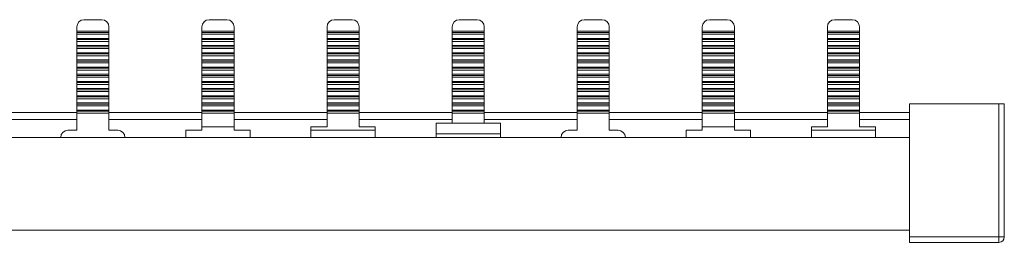
# Model space of a CAD drawing. Units: millimetres. Extents: x 1863 to 2917, y 950 to 1574.
# Drawn here: x 2295 to 2433, y 1543 to 1574 of the extents above; entities that cross this region are included whole.
import ezdxf

# ---------------------------------------------------------------- set-up
doc = ezdxf.new("R2010")
doc.units = ezdxf.units.MM

# ---------------------------------------------------------------- blocks, each defined once
blk = doc.blocks.new('2')
at = {"color": 7, "linetype": 'Continuous', "lineweight": 15}
for p, q in [((2306.25, 1573.91), (2303.75, 1573.91)), ((2321.28, 1573.91), (2323.78, 1573.91)), ((2338.81, 1573.91), (2341.31, 1573.91)), ((2356.34, 1573.91), (2358.84, 1573.91)), ((2376.35, 1573.91), (2373.85, 1573.91)), ((2391.38, 1573.91), (2393.88, 1573.91)), ((2408.91, 1573.91), (2411.41, 1573.91)), ((2302.75, 1572.91), (2302.75, 1572.29)), ((2307.25, 1572.29), (2307.25, 1572.91)), ((2320.28, 1572.91), (2320.28, 1572.29)), ((2324.78, 1572.29), (2324.78, 1572.91)), ((2337.81, 1572.91), (2337.81, 1572.29)), ((2342.31, 1572.91), (2342.31, 1572.29)), ((2355.34, 1572.29), (2355.34, 1572.91)), ((2359.84, 1572.91), (2359.84, 1572.29)), ((2372.85, 1572.91), (2372.85, 1572.29)), ((2377.35, 1572.29), (2377.35, 1572.91)), ((2390.38, 1572.91), (2390.38, 1572.29)), ((2394.88, 1572.29), (2394.88, 1572.91)), ((2407.91, 1572.91), (2407.91, 1572.29)), ((2412.41, 1572.91), (2412.41, 1572.29)), ((2307.25, 1572.29), (2302.75, 1572.29)), ((2302.75, 1572.13), (2302.75, 1572.29)), ((2302.75, 1571.88), (2302.75, 1572.13)), ((2307.25, 1572.13), (2302.75, 1572.13)), ((2307.25, 1571.88), (2302.75, 1571.88)), ((2302.75, 1571.88), (2302.75, 1571.28)), ((2302.75, 1571.12), (2302.75, 1571.28)), ((2307.25, 1571.28), (2302.75, 1571.28)), ((2307.25, 1571.12), (2302.75, 1571.12)), ((2302.75, 1570.87), (2302.75, 1571.12)), ((2307.25, 1572.29), (2307.25, 1572.13)), ((2307.25, 1572.13), (2307.25, 1571.88)), ((2307.25, 1571.28), (2307.25, 1571.88)), ((2307.25, 1571.28), (2307.25, 1571.12)), ((2307.25, 1571.12), (2307.25, 1570.87)), ((2320.28, 1572.29), (2320.28, 1572.13)), ((2320.28, 1572.29), (2324.78, 1572.29)), ((2320.28, 1572.13), (2324.78, 1572.13)), ((2320.28, 1572.13), (2320.28, 1571.88)), ((2320.28, 1571.88), (2324.78, 1571.88)), ((2320.28, 1571.28), (2320.28, 1571.88)), ((2320.28, 1571.28), (2324.78, 1571.28)), ((2320.28, 1571.28), (2320.28, 1571.12)), ((2320.28, 1571.12), (2324.78, 1571.12)), ((2320.28, 1571.12), (2320.28, 1570.87)), ((2324.78, 1572.13), (2324.78, 1572.29)), ((2324.78, 1571.88), (2324.78, 1572.13)), ((2324.78, 1571.88), (2324.78, 1571.28)), ((2324.78, 1571.12), (2324.78, 1571.28)), ((2324.78, 1570.87), (2324.78, 1571.12)), ((2337.81, 1572.29), (2342.31, 1572.29)), ((2337.81, 1572.29), (2337.81, 1572.13)), ((2337.81, 1572.13), (2342.31, 1572.13)), ((2337.81, 1572.13), (2337.81, 1571.88)), ((2337.81, 1571.88), (2337.81, 1571.28)), ((2337.81, 1571.88), (2342.31, 1571.88)), ((2337.81, 1571.28), (2337.81, 1571.12)), ((2337.81, 1571.28), (2342.31, 1571.28)), ((2337.81, 1571.12), (2342.31, 1571.12)), ((2337.81, 1571.12), (2337.81, 1570.87)), ((2342.31, 1572.29), (2342.31, 1572.13)), ((2342.31, 1572.13), (2342.31, 1571.88)), ((2342.31, 1571.88), (2342.31, 1571.28)), ((2342.31, 1571.28), (2342.31, 1571.12)), ((2342.31, 1571.12), (2342.31, 1570.87)), ((2355.34, 1572.29), (2359.84, 1572.29)), ((2355.34, 1572.13), (2355.34, 1572.29)), ((2355.34, 1572.13), (2359.84, 1572.13)), ((2355.34, 1571.88), (2355.34, 1572.13)), ((2355.34, 1571.88), (2359.84, 1571.88)), ((2355.34, 1571.28), (2355.34, 1571.88)), ((2355.34, 1571.28), (2359.84, 1571.28)), ((2355.34, 1571.12), (2355.34, 1571.28)), ((2355.34, 1571.12), (2359.84, 1571.12)), ((2355.34, 1570.87), (2355.34, 1571.12)), ((2359.84, 1572.29), (2359.84, 1572.13)), ((2359.84, 1572.13), (2359.84, 1571.88)), ((2359.84, 1571.88), (2359.84, 1571.28)), ((2359.84, 1571.28), (2359.84, 1571.12)), ((2359.84, 1571.12), (2359.84, 1570.87)), ((2377.35, 1572.29), (2372.85, 1572.29)), ((2372.85, 1572.13), (2372.85, 1572.29)), ((2377.35, 1572.13), (2372.85, 1572.13)), ((2372.85, 1571.88), (2372.85, 1572.13)), ((2372.85, 1571.88), (2372.85, 1571.28)), ((2377.35, 1571.88), (2372.85, 1571.88)), ((2372.85, 1571.12), (2372.85, 1571.28)), ((2377.35, 1571.28), (2372.85, 1571.28)), ((2372.85, 1570.87), (2372.85, 1571.12)), ((2377.35, 1571.12), (2372.85, 1571.12)), ((2377.35, 1572.29), (2377.35, 1572.13)), ((2377.35, 1572.13), (2377.35, 1571.88)), ((2377.35, 1571.28), (2377.35, 1571.88)), ((2377.35, 1571.28), (2377.35, 1571.12)), ((2377.35, 1571.12), (2377.35, 1570.87)), ((2390.38, 1572.29), (2394.88, 1572.29)), ((2390.38, 1572.29), (2390.38, 1572.13)), ((2390.38, 1572.13), (2390.38, 1571.88)), ((2390.38, 1572.13), (2394.88, 1572.13)), ((2390.38, 1571.88), (2394.88, 1571.88)), ((2390.38, 1571.28), (2390.38, 1571.88)), ((2390.38, 1571.28), (2394.88, 1571.28)), ((2390.38, 1571.28), (2390.38, 1571.12)), ((2390.38, 1571.12), (2390.38, 1570.87)), ((2390.38, 1571.12), (2394.88, 1571.12)), ((2394.88, 1572.13), (2394.88, 1572.29)), ((2394.88, 1571.88), (2394.88, 1572.13)), ((2394.88, 1571.88), (2394.88, 1571.28)), ((2394.88, 1571.12), (2394.88, 1571.28)), ((2394.88, 1570.87), (2394.88, 1571.12)), ((2407.91, 1572.29), (2407.91, 1572.13)), ((2407.91, 1572.29), (2412.41, 1572.29)), ((2407.91, 1572.13), (2407.91, 1571.88)), ((2407.91, 1572.13), (2412.41, 1572.13)), ((2407.91, 1571.88), (2412.41, 1571.88)), ((2407.91, 1571.88), (2407.91, 1571.28)), ((2407.91, 1571.28), (2407.91, 1571.12)), ((2407.91, 1571.28), (2412.41, 1571.28)), ((2407.91, 1571.12), (2407.91, 1570.87)), ((2407.91, 1571.12), (2412.41, 1571.12)), ((2412.41, 1572.29), (2412.41, 1572.13)), ((2412.41, 1572.13), (2412.41, 1571.88)), ((2412.41, 1571.88), (2412.41, 1571.28)), ((2412.41, 1571.28), (2412.41, 1571.12)), ((2412.41, 1571.12), (2412.41, 1570.87)), ((2302.75, 1570.87), (2302.75, 1570.28)), ((2307.25, 1570.87), (2302.75, 1570.87)), ((2307.25, 1570.28), (2302.75, 1570.28)), ((2302.75, 1570.12), (2302.75, 1570.28)), ((2302.75, 1569.87), (2302.75, 1570.12)), ((2307.25, 1570.12), (2302.75, 1570.12)), ((2307.25, 1569.87), (2302.75, 1569.87)), ((2302.75, 1569.87), (2302.75, 1569.28)), ((2307.25, 1570.28), (2307.25, 1570.87)), ((2307.25, 1570.28), (2307.25, 1570.12)), ((2307.25, 1570.12), (2307.25, 1569.87)), ((2307.25, 1569.28), (2307.25, 1569.87)), ((2320.28, 1570.87), (2324.78, 1570.87)), ((2320.28, 1570.28), (2320.28, 1570.87)), ((2320.28, 1570.28), (2324.78, 1570.28)), ((2320.28, 1570.28), (2320.28, 1570.12)), ((2320.28, 1570.12), (2320.28, 1569.87)), ((2320.28, 1570.12), (2324.78, 1570.12)), ((2320.28, 1569.87), (2324.78, 1569.87)), ((2320.28, 1569.28), (2320.28, 1569.87)), ((2324.78, 1570.87), (2324.78, 1570.28)), ((2324.78, 1570.12), (2324.78, 1570.28)), ((2324.78, 1569.87), (2324.78, 1570.12)), ((2324.78, 1569.87), (2324.78, 1569.28)), ((2337.81, 1570.87), (2342.31, 1570.87)), ((2337.81, 1570.87), (2337.81, 1570.28)), ((2337.81, 1570.28), (2337.81, 1570.12)), ((2337.81, 1570.28), (2342.31, 1570.28)), ((2337.81, 1570.12), (2342.31, 1570.12)), ((2337.81, 1570.12), (2337.81, 1569.87)), ((2337.81, 1569.87), (2337.81, 1569.28)), ((2337.81, 1569.87), (2342.31, 1569.87)), ((2342.31, 1570.87), (2342.31, 1570.28)), ((2342.31, 1570.28), (2342.31, 1570.12)), ((2342.31, 1570.12), (2342.31, 1569.87)), ((2342.31, 1569.87), (2342.31, 1569.28)), ((2355.34, 1570.87), (2359.84, 1570.87)), ((2355.34, 1570.28), (2355.34, 1570.87)), ((2355.34, 1570.28), (2359.84, 1570.28)), ((2355.34, 1570.12), (2355.34, 1570.28)), ((2355.34, 1570.12), (2359.84, 1570.12)), ((2355.34, 1569.87), (2355.34, 1570.12)), ((2355.34, 1569.87), (2359.84, 1569.87)), ((2355.34, 1569.28), (2355.34, 1569.87)), ((2359.84, 1570.87), (2359.84, 1570.28)), ((2359.84, 1570.28), (2359.84, 1570.12)), ((2359.84, 1570.12), (2359.84, 1569.87)), ((2359.84, 1569.87), (2359.84, 1569.28)), ((2377.35, 1570.87), (2372.85, 1570.87)), ((2372.85, 1570.87), (2372.85, 1570.28)), ((2377.35, 1570.28), (2372.85, 1570.28)), ((2372.85, 1570.12), (2372.85, 1570.28)), ((2372.85, 1569.87), (2372.85, 1570.12)), ((2377.35, 1570.12), (2372.85, 1570.12)), ((2372.85, 1569.87), (2372.85, 1569.28)), ((2377.35, 1569.87), (2372.85, 1569.87)), ((2377.35, 1570.28), (2377.35, 1570.87)), ((2377.35, 1570.28), (2377.35, 1570.12)), ((2377.35, 1570.12), (2377.35, 1569.87)), ((2377.35, 1569.28), (2377.35, 1569.87)), ((2390.38, 1570.87), (2394.88, 1570.87)), ((2390.38, 1570.28), (2390.38, 1570.87)), ((2390.38, 1570.28), (2390.38, 1570.12)), ((2390.38, 1570.28), (2394.88, 1570.28)), ((2390.38, 1570.12), (2394.88, 1570.12)), ((2390.38, 1570.12), (2390.38, 1569.87)), ((2390.38, 1569.87), (2394.88, 1569.87)), ((2390.38, 1569.28), (2390.38, 1569.87)), ((2394.88, 1570.87), (2394.88, 1570.28)), ((2394.88, 1570.12), (2394.88, 1570.28)), ((2394.88, 1569.87), (2394.88, 1570.12)), ((2394.88, 1569.87), (2394.88, 1569.28)), ((2407.91, 1570.87), (2412.41, 1570.87)), ((2407.91, 1570.87), (2407.91, 1570.28)), ((2407.91, 1570.28), (2407.91, 1570.12)), ((2407.91, 1570.28), (2412.41, 1570.28)), ((2407.91, 1570.12), (2412.41, 1570.12)), ((2407.91, 1570.12), (2407.91, 1569.87)), ((2407.91, 1569.87), (2412.41, 1569.87)), ((2407.91, 1569.87), (2407.91, 1569.28)), ((2412.41, 1570.87), (2412.41, 1570.28)), ((2412.41, 1570.28), (2412.41, 1570.12)), ((2412.41, 1570.12), (2412.41, 1569.87)), ((2412.41, 1569.87), (2412.41, 1569.28)), ((2307.25, 1569.28), (2302.75, 1569.28)), ((2302.75, 1569.12), (2302.75, 1569.28)), ((2307.25, 1569.12), (2302.75, 1569.12)), ((2302.75, 1568.86), (2302.75, 1569.12)), ((2302.75, 1568.86), (2302.75, 1568.27)), ((2302.75, 1568.86), (2307.25, 1568.86)), ((2307.25, 1569.28), (2307.25, 1569.12)), ((2307.25, 1569.12), (2307.25, 1568.86)), ((2307.25, 1568.27), (2307.25, 1568.86)), ((2320.28, 1569.28), (2324.78, 1569.28)), ((2320.28, 1569.28), (2320.28, 1569.12)), ((2320.28, 1569.12), (2320.28, 1568.86)), ((2320.28, 1569.12), (2324.78, 1569.12)), ((2320.28, 1568.86), (2324.78, 1568.86)), ((2320.28, 1568.27), (2320.28, 1568.86)), ((2324.78, 1569.12), (2324.78, 1569.28)), ((2324.78, 1568.86), (2324.78, 1569.12)), ((2324.78, 1568.86), (2324.78, 1568.27)), ((2337.81, 1569.28), (2337.81, 1569.12)), ((2337.81, 1569.28), (2342.31, 1569.28)), ((2337.81, 1569.12), (2337.81, 1568.86)), ((2337.81, 1569.12), (2342.31, 1569.12)), ((2337.81, 1568.86), (2342.31, 1568.86)), ((2337.81, 1568.86), (2337.81, 1568.27)), ((2342.31, 1569.28), (2342.31, 1569.12)), ((2342.31, 1569.12), (2342.31, 1568.86)), ((2342.31, 1568.86), (2342.31, 1568.27)), ((2355.34, 1569.28), (2359.84, 1569.28)), ((2355.34, 1569.12), (2355.34, 1569.28)), ((2355.34, 1569.12), (2359.84, 1569.12)), ((2355.34, 1568.86), (2355.34, 1569.12)), ((2355.34, 1568.86), (2359.84, 1568.86)), ((2355.34, 1568.27), (2355.34, 1568.86)), ((2359.84, 1569.28), (2359.84, 1569.12)), ((2359.84, 1569.12), (2359.84, 1568.86)), ((2359.84, 1568.86), (2359.84, 1568.27)), ((2377.35, 1569.28), (2372.85, 1569.28)), ((2372.85, 1569.12), (2372.85, 1569.28)), ((2377.35, 1569.12), (2372.85, 1569.12)), ((2372.85, 1568.86), (2372.85, 1569.12)), ((2372.85, 1568.86), (2372.85, 1568.27)), ((2372.85, 1568.86), (2377.35, 1568.86)), ((2377.35, 1569.28), (2377.35, 1569.12)), ((2377.35, 1569.12), (2377.35, 1568.86)), ((2377.35, 1568.27), (2377.35, 1568.86)), ((2390.38, 1569.28), (2394.88, 1569.28)), ((2390.38, 1569.28), (2390.38, 1569.12)), ((2390.38, 1569.12), (2390.38, 1568.86)), ((2390.38, 1569.12), (2394.88, 1569.12)), ((2390.38, 1568.86), (2394.88, 1568.86)), ((2390.38, 1568.27), (2390.38, 1568.86)), ((2394.88, 1569.12), (2394.88, 1569.28)), ((2394.88, 1568.86), (2394.88, 1569.12)), ((2394.88, 1568.86), (2394.88, 1568.27)), ((2407.91, 1569.28), (2412.41, 1569.28)), ((2407.91, 1569.28), (2407.91, 1569.12)), ((2407.91, 1569.12), (2407.91, 1568.86)), ((2407.91, 1569.12), (2412.41, 1569.12)), ((2407.91, 1568.86), (2412.41, 1568.86)), ((2407.91, 1568.86), (2407.91, 1568.27)), ((2412.41, 1569.28), (2412.41, 1569.12)), ((2412.41, 1569.12), (2412.41, 1568.86)), ((2412.41, 1568.86), (2412.41, 1568.27)), ((2302.75, 1568.11), (2302.75, 1568.27)), ((2307.25, 1568.27), (2302.75, 1568.27)), ((2302.75, 1567.86), (2302.75, 1568.11)), ((2307.25, 1568.11), (2302.75, 1568.11)), ((2302.75, 1567.86), (2302.75, 1567.27)), ((2307.25, 1567.86), (2302.75, 1567.86)), ((2307.25, 1567.27), (2302.75, 1567.27)), ((2302.75, 1567.11), (2302.75, 1567.27)), ((2307.25, 1567.11), (2302.75, 1567.11)), ((2302.75, 1566.85), (2302.75, 1567.11)), ((2307.25, 1568.27), (2307.25, 1568.11)), ((2307.25, 1568.11), (2307.25, 1567.86)), ((2307.25, 1567.27), (2307.25, 1567.86)), ((2307.25, 1567.27), (2307.25, 1567.11)), ((2307.25, 1567.11), (2307.25, 1566.85)), ((2320.28, 1568.27), (2320.28, 1568.11)), ((2320.28, 1568.27), (2324.78, 1568.27)), ((2320.28, 1568.11), (2324.78, 1568.11)), ((2320.28, 1568.11), (2320.28, 1567.86)), ((2320.28, 1567.86), (2324.78, 1567.86)), ((2320.28, 1567.27), (2320.28, 1567.86)), ((2320.28, 1567.27), (2320.28, 1567.11)), ((2320.28, 1567.27), (2324.78, 1567.27)), ((2320.28, 1567.11), (2324.78, 1567.11)), ((2320.28, 1567.11), (2320.28, 1566.85)), ((2324.78, 1568.11), (2324.78, 1568.27)), ((2324.78, 1567.86), (2324.78, 1568.11)), ((2324.78, 1567.86), (2324.78, 1567.27)), ((2324.78, 1567.11), (2324.78, 1567.27)), ((2324.78, 1566.85), (2324.78, 1567.11)), ((2337.81, 1568.27), (2342.31, 1568.27)), ((2337.81, 1568.27), (2337.81, 1568.11)), ((2337.81, 1568.11), (2337.81, 1567.86)), ((2337.81, 1568.11), (2342.31, 1568.11)), ((2337.81, 1567.86), (2342.31, 1567.86)), ((2337.81, 1567.86), (2337.81, 1567.27)), ((2337.81, 1567.27), (2337.81, 1567.11)), ((2337.81, 1567.27), (2342.31, 1567.27)), ((2337.81, 1567.11), (2342.31, 1567.11)), ((2337.81, 1567.11), (2337.81, 1566.85)), ((2342.31, 1568.27), (2342.31, 1568.11)), ((2342.31, 1568.11), (2342.31, 1567.86)), ((2342.31, 1567.86), (2342.31, 1567.27)), ((2342.31, 1567.27), (2342.31, 1567.11)), ((2342.31, 1567.11), (2342.31, 1566.85)), ((2355.34, 1568.27), (2359.84, 1568.27)), ((2355.34, 1568.11), (2355.34, 1568.27)), ((2355.34, 1568.11), (2359.84, 1568.11)), ((2355.34, 1567.86), (2355.34, 1568.11)), ((2355.34, 1567.86), (2359.84, 1567.86)), ((2355.34, 1567.27), (2355.34, 1567.86)), ((2355.34, 1567.27), (2359.84, 1567.27)), ((2355.34, 1567.11), (2355.34, 1567.27)), ((2355.34, 1567.11), (2359.84, 1567.11)), ((2355.34, 1566.85), (2355.34, 1567.11)), ((2359.84, 1568.27), (2359.84, 1568.11)), ((2359.84, 1568.11), (2359.84, 1567.86)), ((2359.84, 1567.86), (2359.84, 1567.27)), ((2359.84, 1567.27), (2359.84, 1567.11)), ((2359.84, 1567.11), (2359.84, 1566.85)), ((2372.85, 1568.11), (2372.85, 1568.27)), ((2377.35, 1568.27), (2372.85, 1568.27)), ((2377.35, 1568.11), (2372.85, 1568.11)), ((2372.85, 1567.86), (2372.85, 1568.11)), ((2372.85, 1567.86), (2372.85, 1567.27)), ((2377.35, 1567.86), (2372.85, 1567.86)), ((2377.35, 1567.27), (2372.85, 1567.27)), ((2372.85, 1567.11), (2372.85, 1567.27)), ((2377.35, 1567.11), (2372.85, 1567.11)), ((2372.85, 1566.85), (2372.85, 1567.11)), ((2377.35, 1568.27), (2377.35, 1568.11)), ((2377.35, 1568.11), (2377.35, 1567.86)), ((2377.35, 1567.27), (2377.35, 1567.86)), ((2377.35, 1567.27), (2377.35, 1567.11)), ((2377.35, 1567.11), (2377.35, 1566.85)), ((2390.38, 1568.27), (2394.88, 1568.27)), ((2390.38, 1568.27), (2390.38, 1568.11)), ((2390.38, 1568.11), (2394.88, 1568.11)), ((2390.38, 1568.11), (2390.38, 1567.86)), ((2390.38, 1567.86), (2394.88, 1567.86)), ((2390.38, 1567.27), (2390.38, 1567.86)), ((2390.38, 1567.27), (2390.38, 1567.11)), ((2390.38, 1567.27), (2394.88, 1567.27)), ((2390.38, 1567.11), (2394.88, 1567.11)), ((2390.38, 1567.11), (2390.38, 1566.85)), ((2394.88, 1568.11), (2394.88, 1568.27)), ((2394.88, 1567.86), (2394.88, 1568.11)), ((2394.88, 1567.86), (2394.88, 1567.27)), ((2394.88, 1567.11), (2394.88, 1567.27)), ((2394.88, 1566.85), (2394.88, 1567.11)), ((2407.91, 1568.27), (2412.41, 1568.27)), ((2407.91, 1568.27), (2407.91, 1568.11)), ((2407.91, 1568.11), (2407.91, 1567.86)), ((2407.91, 1568.11), (2412.41, 1568.11)), ((2407.91, 1567.86), (2412.41, 1567.86)), ((2407.91, 1567.86), (2407.91, 1567.27)), ((2407.91, 1567.27), (2412.41, 1567.27)), ((2407.91, 1567.27), (2407.91, 1567.11)), ((2407.91, 1567.11), (2407.91, 1566.85)), ((2407.91, 1567.11), (2412.41, 1567.11)), ((2412.41, 1568.27), (2412.41, 1568.11)), ((2412.41, 1568.11), (2412.41, 1567.86)), ((2412.41, 1567.86), (2412.41, 1567.27)), ((2412.41, 1567.27), (2412.41, 1567.11)), ((2412.41, 1567.11), (2412.41, 1566.85)), ((2302.75, 1566.85), (2302.75, 1566.26)), ((2307.25, 1566.85), (2302.75, 1566.85)), ((2307.25, 1566.26), (2302.75, 1566.26)), ((2302.75, 1566.1), (2302.75, 1566.26)), ((2302.75, 1565.85), (2302.75, 1566.1)), ((2307.25, 1566.1), (2302.75, 1566.1)), ((2302.75, 1565.85), (2302.75, 1565.26)), ((2307.25, 1565.85), (2302.75, 1565.85)), ((2307.25, 1566.26), (2307.25, 1566.85)), ((2307.25, 1566.26), (2307.25, 1566.1)), ((2307.25, 1566.1), (2307.25, 1565.85)), ((2307.25, 1565.26), (2307.25, 1565.85)), ((2320.28, 1566.85), (2324.78, 1566.85)), ((2320.28, 1566.26), (2320.28, 1566.85)), ((2320.28, 1566.26), (2324.78, 1566.26)), ((2320.28, 1566.26), (2320.28, 1566.1)), ((2320.28, 1566.1), (2320.28, 1565.85)), ((2320.28, 1566.1), (2324.78, 1566.1)), ((2320.28, 1565.85), (2324.78, 1565.85)), ((2320.28, 1565.26), (2320.28, 1565.85)), ((2324.78, 1566.85), (2324.78, 1566.26)), ((2324.78, 1566.1), (2324.78, 1566.26)), ((2324.78, 1565.85), (2324.78, 1566.1)), ((2324.78, 1565.85), (2324.78, 1565.26)), ((2337.81, 1566.85), (2342.31, 1566.85)), ((2337.81, 1566.85), (2337.81, 1566.26)), ((2337.81, 1566.26), (2337.81, 1566.1)), ((2337.81, 1566.26), (2342.31, 1566.26)), ((2337.81, 1566.1), (2337.81, 1565.85)), ((2337.81, 1566.1), (2342.31, 1566.1)), ((2337.81, 1565.85), (2337.81, 1565.26)), ((2337.81, 1565.85), (2342.31, 1565.85)), ((2342.31, 1566.85), (2342.31, 1566.26)), ((2342.31, 1566.26), (2342.31, 1566.1)), ((2342.31, 1566.1), (2342.31, 1565.85)), ((2342.31, 1565.85), (2342.31, 1565.26)), ((2355.34, 1566.85), (2359.84, 1566.85)), ((2355.34, 1566.26), (2355.34, 1566.85)), ((2355.34, 1566.26), (2359.84, 1566.26)), ((2355.34, 1566.1), (2355.34, 1566.26)), ((2355.34, 1566.1), (2359.84, 1566.1)), ((2355.34, 1565.85), (2355.34, 1566.1)), ((2355.34, 1565.85), (2359.84, 1565.85)), ((2355.34, 1565.26), (2355.34, 1565.85)), ((2359.84, 1566.85), (2359.84, 1566.26)), ((2359.84, 1566.26), (2359.84, 1566.1)), ((2359.84, 1566.1), (2359.84, 1565.85)), ((2359.84, 1565.85), (2359.84, 1565.26)), ((2377.35, 1566.85), (2372.85, 1566.85)), ((2372.85, 1566.85), (2372.85, 1566.26)), ((2372.85, 1566.1), (2372.85, 1566.26)), ((2377.35, 1566.26), (2372.85, 1566.26)), ((2377.35, 1566.1), (2372.85, 1566.1)), ((2372.85, 1565.85), (2372.85, 1566.1)), ((2372.85, 1565.85), (2372.85, 1565.26)), ((2377.35, 1565.85), (2372.85, 1565.85)), ((2377.35, 1566.26), (2377.35, 1566.85)), ((2377.35, 1566.26), (2377.35, 1566.1)), ((2377.35, 1566.1), (2377.35, 1565.85)), ((2377.35, 1565.26), (2377.35, 1565.85)), ((2390.38, 1566.85), (2394.88, 1566.85)), ((2390.38, 1566.26), (2390.38, 1566.85)), ((2390.38, 1566.26), (2390.38, 1566.1)), ((2390.38, 1566.26), (2394.88, 1566.26)), ((2390.38, 1566.1), (2394.88, 1566.1)), ((2390.38, 1566.1), (2390.38, 1565.85)), ((2390.38, 1565.85), (2394.88, 1565.85)), ((2390.38, 1565.26), (2390.38, 1565.85)), ((2394.88, 1566.85), (2394.88, 1566.26)), ((2394.88, 1566.1), (2394.88, 1566.26)), ((2394.88, 1565.85), (2394.88, 1566.1)), ((2394.88, 1565.85), (2394.88, 1565.26)), ((2407.91, 1566.85), (2412.41, 1566.85)), ((2407.91, 1566.85), (2407.91, 1566.26)), ((2407.91, 1566.26), (2407.91, 1566.1)), ((2407.91, 1566.26), (2412.41, 1566.26)), ((2407.91, 1566.1), (2412.41, 1566.1)), ((2407.91, 1566.1), (2407.91, 1565.85)), ((2407.91, 1565.85), (2412.41, 1565.85)), ((2407.91, 1565.85), (2407.91, 1565.26)), ((2412.41, 1566.85), (2412.41, 1566.26)), ((2412.41, 1566.26), (2412.41, 1566.1)), ((2412.41, 1566.1), (2412.41, 1565.85)), ((2412.41, 1565.85), (2412.41, 1565.26)), ((2302.75, 1565.1), (2302.75, 1565.26)), ((2307.25, 1565.26), (2302.75, 1565.26)), ((2307.25, 1565.1), (2302.75, 1565.1)), ((2302.75, 1564.84), (2302.75, 1565.1)), ((2302.75, 1564.84), (2302.75, 1564.25)), ((2307.25, 1564.84), (2302.75, 1564.84)), ((2302.75, 1564.09), (2302.75, 1564.25)), ((2307.25, 1564.25), (2302.75, 1564.25)), ((2307.25, 1565.26), (2307.25, 1565.1)), ((2307.25, 1565.1), (2307.25, 1564.84)), ((2307.25, 1564.25), (2307.25, 1564.84)), ((2307.25, 1564.25), (2307.25, 1564.09)), ((2320.28, 1565.26), (2320.28, 1565.1)), ((2320.28, 1565.26), (2324.78, 1565.26)), ((2320.28, 1565.1), (2324.78, 1565.1)), ((2320.28, 1565.1), (2320.28, 1564.84)), ((2320.28, 1564.84), (2324.78, 1564.84)), ((2320.28, 1564.25), (2320.28, 1564.84)), ((2320.28, 1564.25), (2320.28, 1564.09)), ((2320.28, 1564.25), (2324.78, 1564.25)), ((2324.78, 1565.1), (2324.78, 1565.26)), ((2324.78, 1564.84), (2324.78, 1565.1)), ((2324.78, 1564.84), (2324.78, 1564.25)), ((2324.78, 1564.09), (2324.78, 1564.25)), ((2337.81, 1565.26), (2342.31, 1565.26)), ((2337.81, 1565.26), (2337.81, 1565.1)), ((2337.81, 1565.1), (2337.81, 1564.84)), ((2337.81, 1565.1), (2342.31, 1565.1)), ((2337.81, 1564.84), (2342.31, 1564.84)), ((2337.81, 1564.84), (2337.81, 1564.25)), ((2337.81, 1564.25), (2337.81, 1564.09)), ((2337.81, 1564.25), (2342.31, 1564.25)), ((2342.31, 1565.26), (2342.31, 1565.1)), ((2342.31, 1565.1), (2342.31, 1564.84)), ((2342.31, 1564.84), (2342.31, 1564.25)), ((2342.31, 1564.25), (2342.31, 1564.09)), ((2355.34, 1565.26), (2359.84, 1565.26)), ((2355.34, 1565.1), (2355.34, 1565.26)), ((2355.34, 1565.1), (2359.84, 1565.1)), ((2355.34, 1564.84), (2355.34, 1565.1)), ((2355.34, 1564.84), (2359.84, 1564.84)), ((2355.34, 1564.25), (2355.34, 1564.84)), ((2355.34, 1564.25), (2359.84, 1564.25)), ((2355.34, 1564.09), (2355.34, 1564.25)), ((2359.84, 1565.26), (2359.84, 1565.1)), ((2359.84, 1565.1), (2359.84, 1564.84)), ((2359.84, 1564.84), (2359.84, 1564.25)), ((2359.84, 1564.25), (2359.84, 1564.09)), ((2372.85, 1565.1), (2372.85, 1565.26)), ((2377.35, 1565.26), (2372.85, 1565.26)), ((2372.85, 1564.84), (2372.85, 1565.1)), ((2377.35, 1565.1), (2372.85, 1565.1)), ((2377.35, 1564.84), (2372.85, 1564.84)), ((2372.85, 1564.84), (2372.85, 1564.25)), ((2377.35, 1564.25), (2372.85, 1564.25)), ((2372.85, 1564.09), (2372.85, 1564.25)), ((2377.35, 1565.26), (2377.35, 1565.1)), ((2377.35, 1565.1), (2377.35, 1564.84)), ((2377.35, 1564.25), (2377.35, 1564.84)), ((2377.35, 1564.25), (2377.35, 1564.09)), ((2390.38, 1565.26), (2394.88, 1565.26)), ((2390.38, 1565.26), (2390.38, 1565.1)), ((2390.38, 1565.1), (2394.88, 1565.1)), ((2390.38, 1565.1), (2390.38, 1564.84)), ((2390.38, 1564.84), (2394.88, 1564.84)), ((2390.38, 1564.25), (2390.38, 1564.84)), ((2390.38, 1564.25), (2390.38, 1564.09)), ((2390.38, 1564.25), (2394.88, 1564.25)), ((2394.88, 1565.1), (2394.88, 1565.26)), ((2394.88, 1564.84), (2394.88, 1565.1)), ((2394.88, 1564.84), (2394.88, 1564.25)), ((2394.88, 1564.09), (2394.88, 1564.25)), ((2407.91, 1565.26), (2407.91, 1565.1)), ((2407.91, 1565.26), (2412.41, 1565.26)), ((2407.91, 1565.1), (2407.91, 1564.84)), ((2407.91, 1565.1), (2412.41, 1565.1)), ((2407.91, 1564.84), (2412.41, 1564.84)), ((2407.91, 1564.84), (2407.91, 1564.25)), ((2407.91, 1564.25), (2407.91, 1564.09)), ((2407.91, 1564.25), (2412.41, 1564.25)), ((2412.41, 1565.26), (2412.41, 1565.1)), ((2412.41, 1565.1), (2412.41, 1564.84)), ((2412.41, 1564.84), (2412.41, 1564.25)), ((2412.41, 1564.25), (2412.41, 1564.09)), ((2307.25, 1564.09), (2302.75, 1564.09)), ((2302.75, 1563.84), (2302.75, 1564.09)), ((2302.75, 1563.84), (2302.75, 1563.25)), ((2307.25, 1563.84), (2302.75, 1563.84)), ((2307.25, 1563.25), (2302.75, 1563.25)), ((2302.75, 1563.09), (2302.75, 1563.25)), ((2302.75, 1562.84), (2302.75, 1563.09)), ((2307.25, 1563.09), (2302.75, 1563.09)), ((2307.25, 1564.09), (2307.25, 1563.84)), ((2307.25, 1563.25), (2307.25, 1563.84)), ((2307.25, 1563.25), (2307.25, 1563.09)), ((2307.25, 1563.09), (2307.25, 1562.84)), ((2320.28, 1564.09), (2324.78, 1564.09)), ((2320.28, 1564.09), (2320.28, 1563.84)), ((2320.28, 1563.84), (2324.78, 1563.84)), ((2320.28, 1563.25), (2320.28, 1563.84)), ((2320.28, 1563.25), (2324.78, 1563.25)), ((2320.28, 1563.25), (2320.28, 1563.09)), ((2320.28, 1563.09), (2320.28, 1562.84)), ((2320.28, 1563.09), (2324.78, 1563.09)), ((2324.78, 1563.84), (2324.78, 1564.09)), ((2324.78, 1563.84), (2324.78, 1563.25)), ((2324.78, 1563.09), (2324.78, 1563.25)), ((2324.78, 1562.84), (2324.78, 1563.09)), ((2337.81, 1564.09), (2337.81, 1563.84)), ((2337.81, 1564.09), (2342.31, 1564.09)), ((2337.81, 1563.84), (2337.81, 1563.25)), ((2337.81, 1563.84), (2342.31, 1563.84)), ((2337.81, 1563.25), (2342.31, 1563.25)), ((2337.81, 1563.25), (2337.81, 1563.09)), ((2337.81, 1563.09), (2342.31, 1563.09)), ((2337.81, 1563.09), (2337.81, 1562.84)), ((2342.31, 1564.09), (2342.31, 1563.84)), ((2342.31, 1563.84), (2342.31, 1563.25)), ((2342.31, 1563.25), (2342.31, 1563.09)), ((2342.31, 1563.09), (2342.31, 1562.84)), ((2355.34, 1564.09), (2359.84, 1564.09)), ((2355.34, 1563.84), (2355.34, 1564.09)), ((2355.34, 1563.84), (2359.84, 1563.84)), ((2355.34, 1563.25), (2355.34, 1563.84)), ((2355.34, 1563.25), (2359.84, 1563.25)), ((2355.34, 1563.09), (2355.34, 1563.25)), ((2355.34, 1563.09), (2359.84, 1563.09)), ((2355.34, 1562.84), (2355.34, 1563.09)), ((2359.84, 1564.09), (2359.84, 1563.84)), ((2359.84, 1563.84), (2359.84, 1563.25)), ((2359.84, 1563.25), (2359.84, 1563.09)), ((2359.84, 1563.09), (2359.84, 1562.84)), ((2372.85, 1563.84), (2372.85, 1564.09)), ((2377.35, 1564.09), (2372.85, 1564.09)), ((2372.85, 1563.84), (2372.85, 1563.25)), ((2377.35, 1563.84), (2372.85, 1563.84)), ((2377.35, 1563.25), (2372.85, 1563.25)), ((2372.85, 1563.09), (2372.85, 1563.25)), ((2377.35, 1563.09), (2372.85, 1563.09)), ((2372.85, 1562.84), (2372.85, 1563.09)), ((2377.35, 1564.09), (2377.35, 1563.84)), ((2377.35, 1563.25), (2377.35, 1563.84)), ((2377.35, 1563.25), (2377.35, 1563.09)), ((2377.35, 1563.09), (2377.35, 1562.84)), ((2390.38, 1564.09), (2390.38, 1563.84)), ((2390.38, 1564.09), (2394.88, 1564.09)), ((2390.38, 1563.84), (2394.88, 1563.84)), ((2390.38, 1563.25), (2390.38, 1563.84)), ((2390.38, 1563.25), (2394.88, 1563.25)), ((2390.38, 1563.25), (2390.38, 1563.09)), ((2390.38, 1563.09), (2394.88, 1563.09)), ((2390.38, 1563.09), (2390.38, 1562.84)), ((2394.88, 1563.84), (2394.88, 1564.09)), ((2394.88, 1563.84), (2394.88, 1563.25)), ((2394.88, 1563.09), (2394.88, 1563.25)), ((2394.88, 1562.84), (2394.88, 1563.09)), ((2407.91, 1564.09), (2407.91, 1563.84)), ((2407.91, 1564.09), (2412.41, 1564.09)), ((2407.91, 1563.84), (2412.41, 1563.84)), ((2407.91, 1563.84), (2407.91, 1563.25)), ((2407.91, 1563.25), (2412.41, 1563.25)), ((2407.91, 1563.25), (2407.91, 1563.09)), ((2407.91, 1563.09), (2407.91, 1562.84)), ((2407.91, 1563.09), (2412.41, 1563.09)), ((2412.41, 1564.09), (2412.41, 1563.84)), ((2412.41, 1563.84), (2412.41, 1563.25)), ((2412.41, 1563.25), (2412.41, 1563.09)), ((2412.41, 1563.09), (2412.41, 1562.84)), ((2307.25, 1562.84), (2302.75, 1562.84)), ((2302.75, 1562.84), (2302.75, 1562.25)), ((2302.75, 1562.09), (2302.75, 1562.25)), ((2307.25, 1562.25), (2302.75, 1562.25)), ((2307.25, 1562.09), (2302.75, 1562.09)), ((2302.75, 1561.83), (2302.75, 1562.09)), ((2307.25, 1561.83), (2302.75, 1561.83)), ((2302.75, 1561.83), (2302.75, 1561.24)), ((2307.25, 1562.25), (2307.25, 1562.84)), ((2307.25, 1562.25), (2307.25, 1562.09)), ((2307.25, 1562.09), (2307.25, 1561.83)), ((2307.25, 1561.24), (2307.25, 1561.83)), ((2320.28, 1562.84), (2324.78, 1562.84)), ((2320.28, 1562.25), (2320.28, 1562.84)), ((2320.28, 1562.25), (2320.28, 1562.09)), ((2320.28, 1562.25), (2324.78, 1562.25)), ((2320.28, 1562.09), (2324.78, 1562.09)), ((2320.28, 1562.09), (2320.28, 1561.83)), ((2320.28, 1561.83), (2324.78, 1561.83)), ((2320.28, 1561.24), (2320.28, 1561.83)), ((2324.78, 1562.84), (2324.78, 1562.25)), ((2324.78, 1562.09), (2324.78, 1562.25)), ((2324.78, 1561.83), (2324.78, 1562.09)), ((2324.78, 1561.83), (2324.78, 1561.24)), ((2337.81, 1562.84), (2337.81, 1562.25)), ((2337.81, 1562.84), (2342.31, 1562.84)), ((2337.81, 1562.25), (2342.31, 1562.25)), ((2337.81, 1562.25), (2337.81, 1562.09)), ((2337.81, 1562.09), (2337.81, 1561.83)), ((2337.81, 1562.09), (2342.31, 1562.09)), ((2337.81, 1561.83), (2342.31, 1561.83)), ((2337.81, 1561.83), (2337.81, 1561.24)), ((2342.31, 1562.84), (2342.31, 1562.25)), ((2342.31, 1562.25), (2342.31, 1562.09)), ((2342.31, 1562.09), (2342.31, 1561.83)), ((2342.31, 1561.83), (2342.31, 1561.24)), ((2355.34, 1562.84), (2359.84, 1562.84)), ((2355.34, 1562.25), (2355.34, 1562.84)), ((2355.34, 1562.25), (2359.84, 1562.25)), ((2355.34, 1562.09), (2355.34, 1562.25)), ((2355.34, 1562.09), (2359.84, 1562.09)), ((2355.34, 1561.83), (2355.34, 1562.09)), ((2355.34, 1561.83), (2359.84, 1561.83)), ((2355.34, 1561.24), (2355.34, 1561.83)), ((2359.84, 1562.84), (2359.84, 1562.25)), ((2359.84, 1562.25), (2359.84, 1562.09)), ((2359.84, 1562.09), (2359.84, 1561.83)), ((2359.84, 1561.83), (2359.84, 1561.24)), ((2372.85, 1562.84), (2372.85, 1562.25)), ((2377.35, 1562.84), (2372.85, 1562.84)), ((2377.35, 1562.25), (2372.85, 1562.25)), ((2372.85, 1562.09), (2372.85, 1562.25)), ((2372.85, 1561.83), (2372.85, 1562.09)), ((2377.35, 1562.09), (2372.85, 1562.09)), ((2372.85, 1561.83), (2372.85, 1561.24)), ((2377.35, 1561.83), (2372.85, 1561.83)), ((2377.35, 1562.25), (2377.35, 1562.84)), ((2377.35, 1562.25), (2377.35, 1562.09)), ((2377.35, 1562.09), (2377.35, 1561.83)), ((2377.35, 1561.24), (2377.35, 1561.83)), ((2390.38, 1562.84), (2394.88, 1562.84)), ((2390.38, 1562.25), (2390.38, 1562.84)), ((2390.38, 1562.25), (2390.38, 1562.09)), ((2390.38, 1562.25), (2394.88, 1562.25)), ((2390.38, 1562.09), (2394.88, 1562.09)), ((2390.38, 1562.09), (2390.38, 1561.83)), ((2390.38, 1561.83), (2394.88, 1561.83)), ((2390.38, 1561.24), (2390.38, 1561.83)), ((2394.88, 1562.84), (2394.88, 1562.25)), ((2394.88, 1562.09), (2394.88, 1562.25)), ((2394.88, 1561.83), (2394.88, 1562.09)), ((2394.88, 1561.83), (2394.88, 1561.24)), ((2407.91, 1562.84), (2412.41, 1562.84)), ((2407.91, 1562.84), (2407.91, 1562.25)), ((2407.91, 1562.25), (2412.41, 1562.25)), ((2407.91, 1562.25), (2407.91, 1562.09)), ((2407.91, 1562.09), (2407.91, 1561.83)), ((2407.91, 1562.09), (2412.41, 1562.09)), ((2407.91, 1561.83), (2412.41, 1561.83)), ((2407.91, 1561.83), (2407.91, 1561.24)), ((2412.41, 1562.84), (2412.41, 1562.25)), ((2412.41, 1562.25), (2412.41, 1562.09)), ((2412.41, 1562.09), (2412.41, 1561.83)), ((2412.41, 1561.83), (2412.41, 1561.24)), ((2419.39, 1562.11), (2419.39, 1543.46)), ((2419.39, 1562.11), (2431.94, 1562.11)), ((2431.94, 1562.11), (2431.94, 1543.46)), ((2432.69, 1562.11), (2431.94, 1562.11)), ((2432.69, 1543.46), (2432.69, 1562.11)), ((2289.74, 1560.91), (2302.75, 1560.91)), ((2302.75, 1561.08), (2302.75, 1561.24)), ((2307.25, 1561.24), (2302.75, 1561.24)), ((2307.25, 1561.08), (2302.75, 1561.08)), ((2302.75, 1560.83), (2302.75, 1561.08)), ((2302.75, 1560.83), (2302.75, 1558.41)), ((2307.25, 1560.83), (2302.75, 1560.83)), ((2307.25, 1561.24), (2307.25, 1561.08)), ((2307.25, 1561.08), (2307.25, 1560.83)), ((2307.25, 1560.91), (2320.28, 1560.91)), ((2307.25, 1558.41), (2307.25, 1560.83)), ((2320.28, 1561.24), (2324.78, 1561.24)), ((2320.28, 1561.24), (2320.28, 1561.08)), ((2320.28, 1561.08), (2320.28, 1560.83)), ((2320.28, 1561.08), (2324.78, 1561.08)), ((2320.28, 1560.83), (2324.78, 1560.83)), ((2320.28, 1558.91), (2320.28, 1560.83)), ((2324.78, 1561.08), (2324.78, 1561.24)), ((2324.78, 1560.83), (2324.78, 1561.08)), ((2324.78, 1560.91), (2337.81, 1560.91)), ((2324.78, 1560.83), (2324.78, 1558.91)), ((2337.81, 1561.24), (2337.81, 1561.08)), ((2337.81, 1561.24), (2342.31, 1561.24)), ((2337.81, 1561.08), (2342.31, 1561.08)), ((2337.81, 1561.08), (2337.81, 1560.83)), ((2337.81, 1560.83), (2337.81, 1558.91)), ((2337.81, 1560.83), (2342.31, 1560.83)), ((2342.31, 1561.24), (2342.31, 1561.08)), ((2342.31, 1561.08), (2342.31, 1560.83)), ((2342.31, 1560.91), (2355.34, 1560.91)), ((2342.31, 1560.83), (2342.31, 1558.91)), ((2355.34, 1561.24), (2359.84, 1561.24)), ((2355.34, 1561.08), (2355.34, 1561.24)), ((2355.34, 1561.08), (2359.84, 1561.08)), ((2355.34, 1560.83), (2355.34, 1561.08)), ((2355.34, 1560.83), (2359.84, 1560.83)), ((2355.34, 1559.41), (2355.34, 1560.83)), ((2359.84, 1561.24), (2359.84, 1561.08)), ((2359.84, 1561.08), (2359.84, 1560.83)), ((2359.84, 1560.91), (2372.85, 1560.91)), ((2359.84, 1560.83), (2359.84, 1559.41)), ((2377.35, 1561.24), (2372.85, 1561.24)), ((2372.85, 1561.08), (2372.85, 1561.24)), ((2377.35, 1561.08), (2372.85, 1561.08)), ((2372.85, 1560.83), (2372.85, 1561.08)), ((2372.85, 1560.83), (2372.85, 1558.41)), ((2377.35, 1560.83), (2372.85, 1560.83)), ((2377.35, 1561.24), (2377.35, 1561.08)), ((2377.35, 1561.08), (2377.35, 1560.83)), ((2377.35, 1560.91), (2390.38, 1560.91)), ((2377.35, 1558.41), (2377.35, 1560.83)), ((2390.38, 1561.24), (2394.88, 1561.24)), ((2390.38, 1561.24), (2390.38, 1561.08)), ((2390.38, 1561.08), (2394.88, 1561.08)), ((2390.38, 1561.08), (2390.38, 1560.83)), ((2390.38, 1560.83), (2394.88, 1560.83)), ((2390.38, 1558.91), (2390.38, 1560.83)), ((2394.88, 1561.08), (2394.88, 1561.24)), ((2394.88, 1560.83), (2394.88, 1561.08)), ((2394.88, 1560.91), (2407.91, 1560.91)), ((2394.88, 1560.83), (2394.88, 1558.91)), ((2407.91, 1561.24), (2407.91, 1561.08)), ((2407.91, 1561.24), (2412.41, 1561.24)), ((2407.91, 1561.08), (2412.41, 1561.08)), ((2407.91, 1561.08), (2407.91, 1560.83)), ((2407.91, 1560.83), (2407.91, 1558.91)), ((2407.91, 1560.83), (2412.41, 1560.83)), ((2412.41, 1561.24), (2412.41, 1561.08)), ((2412.41, 1561.08), (2412.41, 1560.83)), ((2412.41, 1560.91), (2419.39, 1560.91)), ((2412.41, 1560.83), (2412.41, 1558.91)), ((2289.74, 1559.91), (2302.75, 1559.91)), ((2307.25, 1559.91), (2320.28, 1559.91)), ((2320.28, 1558.91), (2320.28, 1558.41)), ((2320.28, 1558.91), (2324.78, 1558.91)), ((2324.78, 1559.91), (2337.81, 1559.91)), ((2324.78, 1558.41), (2324.78, 1558.91)), ((2337.81, 1558.91), (2335.56, 1558.91)), ((2335.56, 1558.91), (2335.56, 1558.41)), ((2342.31, 1559.91), (2355.34, 1559.91)), ((2344.56, 1558.91), (2342.31, 1558.91)), ((2344.56, 1558.41), (2344.56, 1558.91)), ((2353.09, 1559.41), (2355.34, 1559.41)), ((2353.09, 1557.91), (2353.09, 1559.41)), ((2355.34, 1559.41), (2359.84, 1559.41)), ((2359.84, 1559.91), (2372.85, 1559.91)), ((2359.84, 1559.41), (2362.09, 1559.41)), ((2362.09, 1559.41), (2362.09, 1557.91)), ((2377.35, 1559.91), (2390.38, 1559.91)), ((2390.38, 1558.91), (2390.38, 1558.41)), ((2390.38, 1558.91), (2394.88, 1558.91)), ((2394.88, 1559.91), (2407.91, 1559.91)), ((2394.88, 1558.41), (2394.88, 1558.91)), ((2407.91, 1558.91), (2405.66, 1558.91)), ((2405.66, 1558.91), (2405.66, 1558.41)), ((2412.41, 1559.91), (2419.39, 1559.91)), ((2414.66, 1558.91), (2412.41, 1558.91)), ((2414.66, 1558.41), (2414.66, 1558.91)), ((1875.99, 1557.41), (2419.39, 1557.41)), ((2302.75, 1558.41), (2301.5, 1558.41)), ((2308.5, 1558.41), (2307.25, 1558.41)), ((2318.03, 1558.41), (2318.03, 1557.41)), ((2320.28, 1558.41), (2318.03, 1558.41)), ((2327.03, 1558.41), (2324.78, 1558.41)), ((2327.03, 1557.41), (2327.03, 1558.41)), ((2335.56, 1558.41), (2335.56, 1557.41)), ((2335.56, 1558.41), (2344.56, 1558.41)), ((2344.56, 1557.41), (2344.56, 1558.41)), ((2353.09, 1557.91), (2362.09, 1557.91)), ((2353.09, 1557.41), (2353.09, 1557.91)), ((2362.09, 1557.91), (2362.09, 1557.41)), ((2372.85, 1558.41), (2371.6, 1558.41)), ((2378.6, 1558.41), (2377.35, 1558.41)), ((2388.13, 1558.41), (2388.13, 1557.41)), ((2390.38, 1558.41), (2388.13, 1558.41)), ((2397.13, 1558.41), (2394.88, 1558.41)), ((2397.13, 1557.41), (2397.13, 1558.41)), ((2405.66, 1558.41), (2405.66, 1557.41)), ((2405.66, 1558.41), (2414.66, 1558.41)), ((2414.66, 1557.41), (2414.66, 1558.41)), ((1875.99, 1544.41), (2419.39, 1544.41)), ((2419.39, 1543.46), (2431.94, 1543.46)), ((2419.39, 1543.46), (2419.39, 1542.71)), ((2419.39, 1542.71), (2431.94, 1542.71)), ((2431.94, 1543.46), (2432.69, 1543.46)), ((2431.94, 1543.46), (2431.94, 1542.71))]:
    blk.add_line(p, q, dxfattribs=at)
for centre, radius, start, end in [((2303.75, 1572.91), 1, 90, 180), ((2306.25, 1572.91), 1, 0, 90), ((2321.28, 1572.91), 1, 90, 180), ((2323.78, 1572.91), 1, 0, 90), ((2338.81, 1572.91), 1, 90, 180), ((2341.31, 1572.91), 1, 0, 90), ((2356.34, 1572.91), 1, 90, 180), ((2358.84, 1572.91), 1, 0, 90), ((2373.85, 1572.91), 1, 90, 180), ((2376.35, 1572.91), 1, 0, 90), ((2391.38, 1572.91), 1, 90, 180), ((2393.88, 1572.91), 1, 0, 90), ((2408.91, 1572.91), 1, 90, 180), ((2411.41, 1572.91), 1, 0, 90), ((2301.5, 1557.41), 1, 90, 180), ((2308.5, 1557.41), 1, 0, 90), ((2371.6, 1557.41), 1, 90, 180), ((2378.6, 1557.41), 1, 0, 90), ((2431.94, 1543.46), 0.75, 270, 0)]:
    blk.add_arc(centre, radius, start, end, dxfattribs=at)

msp = doc.modelspace()

# ---------------------------------------------------------------- block references
msp.add_blockref('2', (0, 0))

doc.saveas('drawing.dxf')
